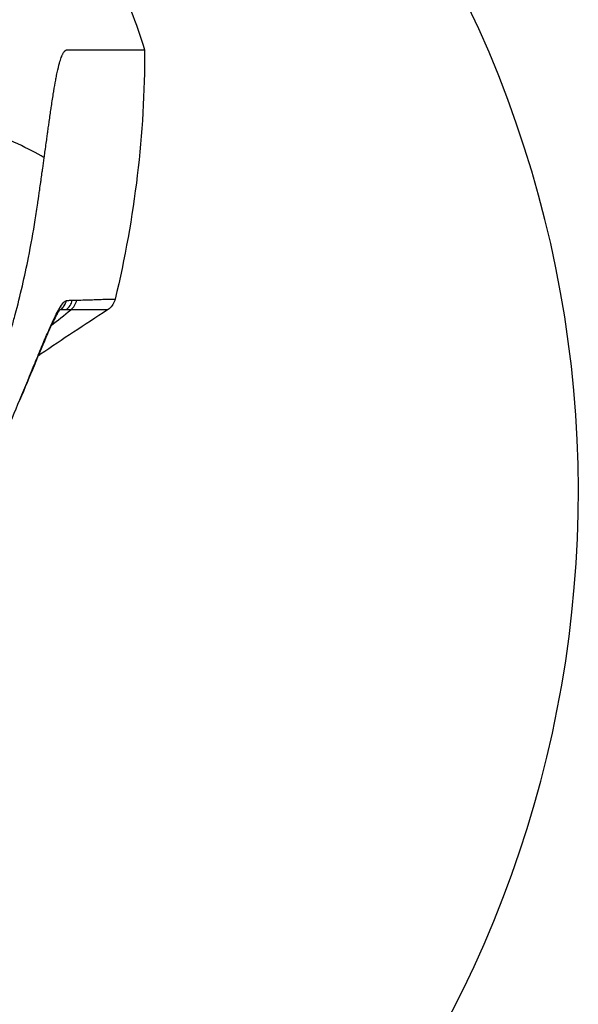
# Model space of a CAD drawing. Units: millimetres. Extents: x -14550 to 16166, y -8530 to 8530.
# Drawn here: x -11162 to -11100, y -1943 to -1834 of the extents above; entities that cross this region are included whole.
import ezdxf

# ---------------------------------------------------------------- set-up
doc = ezdxf.new("R2010")
doc.units = ezdxf.units.MM
doc.header["$LTSCALE"] = 20
doc.layers.add('2d', color=230, linetype='Continuous')

msp = doc.modelspace()

# ---------------------------------------------------------------- linework, layer by layer
at = {"layer": '2d'}
msp.add_arc((-11225.34, -1886.61), 125, 147.8686, 32.1314, dxfattribs=at)
for centre, major_axis, ratio, start_param, end_param in [((-11158.99, -1864.84), (-0.2, 1.99), 0.99386, 3.746605, 4.362109), ((-11158.98, -1864.84), (-0.15, 1.99), 0.993977, 3.772585, 4.388466), ((-11158.35, -1864.83), (-0.04, 2), 0.994626, 3.809858, 4.445079), ((-11159.92, -1865.98), (-1.75, 0.96), 0.910761, 3.141593, 3.405773), ((-11159.77, -1865.72), (-1.72, 1.01), 0.927985, 3.141592, 3.433861), ((-11161, -1868.24), (-1.83, 0.81), 0.759727, 3.141593, 3.312351), ((-11160.75, -1867.67), (-1.82, 0.83), 0.796738, 3.141592, 3.324581), ((-11164.09, -1875.65), (-1.85, 0.77), 0.297689, 3.141593, 3.261339)]:
    msp.add_ellipse(centre, major_axis=major_axis, ratio=ratio, start_param=start_param, end_param=end_param, dxfattribs=at)
for points, knots in [([(-11155.4, -1822.61), (-11154.42, -1824.12), (-11153.48, -1825.7), (-11151.62, -1829.24), (-11150.71, -1831.23), (-11149.35, -1834.66), (-11148.85, -1836.12), (-11148.4, -1837.58)], [0, 0, 0, 0, 0.542982, 0.542982, 1.215629, 1.215629, 1.710047, 1.710047, 1.710047, 1.710047]), ([(-11157.59, -1838.31), (-11157.57, -1838.26), (-11157.55, -1838.21), (-11157.52, -1838.12), (-11157.48, -1838.05), (-11157.45, -1837.98), (-11157.43, -1837.95)], [0.14182257, 0.14182257, 0.14182257, 0.14182257, 0.14721461, 0.14721461, 0.15235954, 0.15604845, 0.15604845, 0.15604845, 0.15604845]), ([(-11157.43, -1837.95), (-11157.42, -1837.94), (-11157.4, -1837.89), (-11157.35, -1837.82), (-11157.31, -1837.76), (-11157.28, -1837.73), (-11157.27, -1837.72), (-11157.27, -1837.72)], [0.15604845, 0.15604845, 0.15604845, 0.15604845, 0.15750448, 0.16264942, 0.16779436, 0.16779436, 0.16923282, 0.16923282, 0.16923282, 0.16923282]), ([(-11157.27, -1837.72), (-11157.25, -1837.7), (-11157.22, -1837.66), (-11157.16, -1837.62), (-11157.09, -1837.59), (-11157.04, -1837.58), (-11157.01, -1837.58)], [0.16923282, 0.16923282, 0.16923282, 0.16923282, 0.17342298, 0.1790516, 0.18468022, 0.19030717, 0.19030717, 0.19030717, 0.19030717]), ([(-11157.01, -1837.58), (-11157.01, -1837.58), (-11157.01, -1837.58), (-11156.75, -1837.58), (-11156.5, -1837.58), (-11156.25, -1837.58)], [0.19030717, 0.19030717, 0.19030717, 0.19030717, 0.19030885, 0.19030885, 0.23472209, 0.23472209, 0.23472209, 0.23472209]), ([(-11156.25, -1837.58), (-11155.93, -1837.58), (-11155.34, -1837.58), (-11154.51, -1837.58), (-11153.74, -1837.58), (-11153.22, -1837.58), (-11152.95, -1837.58), (-11152.91, -1837.58)], [0.2347221, 0.2347221, 0.2347221, 0.2347221, 0.2915202, 0.3421259, 0.3927316, 0.4433373, 0.450616, 0.450616, 0.450616, 0.450616]), ([(-11152.91, -1837.58), (-11152.71, -1837.58), (-11152.28, -1837.58), (-11151.65, -1837.58), (-11151.02, -1837.58), (-11150.52, -1837.58), (-11150.14, -1837.58), (-11149.77, -1837.58), (-11149.35, -1837.58), (-11149, -1837.58), (-11148.83, -1837.58), (-11148.77, -1837.58)], [0.450616, 0.450616, 0.450616, 0.450616, 0.493943, 0.5445487, 0.5951544, 0.6457601, 0.671063, 0.6963658, 0.7469715, 0.7975772, 0.8329455, 0.8329455, 0.8329455, 0.8329455]), ([(-11148.77, -1837.58), (-11148.74, -1837.58), (-11148.63, -1837.58), (-11148.48, -1837.58), (-11148.41, -1837.58), (-11148.4, -1837.58), (-11148.4, -1837.58)], [0.8329455, 0.8329455, 0.8329455, 0.8329455, 0.8481829, 0.8987886, 0.9493943, 0.9694021, 0.9694021, 0.9694021, 0.9694021]), ([(-11158.15, -1840.4), (-11158.11, -1840.18), (-11157.98, -1839.6), (-11157.8, -1838.88), (-11157.66, -1838.46), (-11157.59, -1838.31)], [0.09050926, 0.09050926, 0.09050926, 0.09050926, 0.10304795, 0.12513128, 0.14182257, 0.14182257, 0.14182257, 0.14182257]), ([(-11158.46, -1842.13), (-11158.39, -1841.71), (-11158.29, -1841.11), (-11158.19, -1840.57), (-11158.15, -1840.4)], [0.06123197, 0.06123197, 0.06123197, 0.06123197, 0.08096462, 0.09050926, 0.09050926, 0.09050926, 0.09050926]), ([(-11158.76, -1844.06), (-11158.75, -1843.98), (-11158.66, -1843.36), (-11158.56, -1842.72), (-11158.47, -1842.18), (-11158.46, -1842.13)], [0.03357036, 0.03357036, 0.03357036, 0.03357036, 0.03679796, 0.05888129, 0.06123197, 0.06123197, 0.06123197, 0.06123197]), ([(-11159.05, -1846.07), (-11159.03, -1845.88), (-11158.93, -1845.19), (-11158.83, -1844.53), (-11158.76, -1844.06)], [0.00786043, 0.00786043, 0.00786043, 0.00786043, 0.01471463, 0.03357036, 0.03357036, 0.03357036, 0.03357036]), ([(-11159.45, -1848.92), (-11159.37, -1848.38), (-11159.27, -1847.67), (-11159.18, -1846.97), (-11159.15, -1846.78)], [0.2012504, 0.2012504, 0.2012504, 0.2012504, 0.7715703, 0.9746406, 0.9746406, 0.9746406, 0.9746406]), ([(-11159.52, -1849.44), (-11159.52, -1849.42), (-11159.51, -1849.38), (-11159.5, -1849.31), (-11159.5, -1849.27), (-11159.48, -1849.14), (-11159.46, -1849.03), (-11159.45, -1848.92)], [0.0253566, 0.0253566, 0.0253566, 0.0253566, 0.0434936, 0.0652404, 0.0869871, 0.0869871, 0.2012504, 0.2012504, 0.2012504, 0.2012504]), ([(-11159.75, -1851.07), (-11159.73, -1850.95), (-11159.66, -1850.44), (-11159.59, -1849.93), (-11159.53, -1849.52)], [0.97814318, 0.97814318, 0.97814318, 0.97814318, 0.98351619, 1, 1, 1, 1]), ([(-11159.53, -1849.52), (-11159.53, -1849.49), (-11159.52, -1849.47), (-11159.52, -1849.44), (-11159.52, -1849.44)], [0, 0, 0, 0, 0.02174678, 0.02535664, 0.02535664, 0.02535664, 0.02535664]), ([(-11159.91, -1852.25), (-11159.89, -1852.12), (-11159.84, -1851.71), (-11159.78, -1851.33), (-11159.75, -1851.07)], [0.96133352, 0.96133352, 0.96133352, 0.96133352, 0.96703238, 0.97814318, 0.97814318, 0.97814318, 0.97814318]), ([(-11160.03, -1853.12), (-11160.03, -1853.1), (-11159.99, -1852.8), (-11159.95, -1852.51), (-11159.91, -1852.25)], [0.94984409, 0.94984409, 0.94984409, 0.94984409, 0.95054856, 0.96133352, 0.96133352, 0.96133352, 0.96133352]), ([(-11163.11, -1868.28), (-11162.99, -1867.82), (-11162.28, -1865.23), (-11161.36, -1861.21), (-11160.74, -1857.78), (-11160.52, -1856.42)], [0.8131242, 0.8131242, 0.8131242, 0.8131242, 0.8249759, 0.8795203, 0.9167951, 0.9167951, 0.9167951, 0.9167951]), ([(-11157.06, -1865.33), (-11157, -1865.33), (-11156.95, -1865.33), (-11156.84, -1865.33), (-11156.79, -1865.32), (-11156.63, -1865.32), (-11156.52, -1865.32), (-11156.42, -1865.31)], [0, 0, 0, 0, 0.00149888, 0.00149888, 0.002997759, 0.002997759, 0.005995519, 0.005995519, 0.005995519, 0.005995519]), ([(-11155.91, -1865.31), (-11155.29, -1865.28), (-11154.72, -1865.27), (-11153.92, -1865.24), (-11153.66, -1865.23), (-11153.29, -1865.22), (-11153.16, -1865.21), (-11152.94, -1865.21), (-11152.83, -1865.2), (-11152.33, -1865.19), (-11152.04, -1865.18), (-11151.73, -1865.18), (-11151.67, -1865.18), (-11151.67, -1865.18)], [0, 0, 0, 0, 0.0183835, 0.0183835, 0.02757524, 0.02757524, 0.03217112, 0.03217112, 0.03676699, 0.03676699, 0.05515049, 0.05515049, 0.06918712, 0.06918712, 0.06918712, 0.06918712]), ([(-11151.67, -1865.18), (-11151.72, -1865.39), (-11151.8, -1865.59), (-11152.03, -1865.95), (-11152.17, -1866.11), (-11152.39, -1866.3), (-11152.46, -1866.34), (-11152.52, -1866.39)], [0, 0, 0, 0, 0.0647428, 0.0647428, 0.1292541, 0.1292541, 0.1542932, 0.1542932, 0.1542932, 0.1542932]), ([(-11157.83, -1866.41), (-11157.83, -1866.41), (-11157.84, -1866.41), (-11157.86, -1866.44), (-11157.91, -1866.51), (-11158, -1866.65), (-11158.02, -1866.69), (-11158.05, -1866.74)], [0.089876, 0.089876, 0.089876, 0.089876, 0.1236415, 0.1236415, 0.276845, 0.276845, 0.328691, 0.328691, 0.328691, 0.328691]), ([(-11157.09, -1866.37), (-11157.19, -1866.37), (-11157.29, -1866.37), (-11157.44, -1866.37), (-11157.49, -1866.37), (-11157.59, -1866.37), (-11157.64, -1866.37), (-11157.69, -1866.36)], [0, 0, 0, 0, 0.002992723, 0.002992723, 0.004489084, 0.004489084, 0.005985445, 0.005985445, 0.005985445, 0.005985445]), ([(-11156.59, -1866.37), (-11156.59, -1866.37), (-11156.59, -1866.37), (-11156.59, -1866.37), (-11156.75, -1866.37), (-11156.92, -1866.37), (-11157.09, -1866.37)], [-0.00000006, -0.00000006, -0.00000006, -0.00000006, 0, 0, 0, 0.005045503, 0.005045503, 0.005045503, 0.005045503]), ([(-11152.52, -1866.39), (-11152.52, -1866.39), (-11152.59, -1866.39), (-11152.89, -1866.38), (-11153.16, -1866.38), (-11153.65, -1866.38), (-11153.75, -1866.38), (-11153.97, -1866.38), (-11154.08, -1866.38), (-11154.44, -1866.38), (-11154.68, -1866.38), (-11155.45, -1866.38), (-11156, -1866.38), (-11156.59, -1866.37)], [0.00402616, 0.00402616, 0.00402616, 0.00402616, 0.0183622, 0.0183622, 0.03672441, 0.03672441, 0.04131496, 0.04131496, 0.04590551, 0.04590551, 0.05508661, 0.05508661, 0.07344881, 0.07344881, 0.07344881, 0.07344881]), ([(-11162.23, -1876.34), (-11161.63, -1874.89), (-11161.07, -1873.52), (-11160.28, -1871.6), (-11160.02, -1870.98), (-11159.54, -1869.83), (-11159.31, -1869.3), (-11159.1, -1868.8)], [0, 0, 0, 0, 0.004883012, 0.004883012, 0.007324519, 0.007324519, 0.009766025, 0.009766025, 0.009766025, 0.009766025]), ([(-11159.17, -1869.05), (-11159.61, -1870.04), (-11160.11, -1871.25), (-11161.15, -1873.77), (-11161.69, -1875.07), (-11162.25, -1876.41)], [0, 0, 0, 0, 0.5075726, 0.5075726, 0.9643952, 0.9643952, 0.9643952, 0.9643952])]:
    msp.add_open_spline(points, degree=3, knots=knots, dxfattribs=at)
for points in [[(-11148.4, -1837.58), (-11148.39, -1846.84), (-11149.49, -1856.17), (-11151.67, -1865.18)], [(-11159.53, -1849.52), (-11161.25, -1848.49), (-11163.46, -1847.48), (-11166.05, -1846.53)], [(-11159.15, -1846.78), (-11159.15, -1846.76), (-11159.15, -1846.74), (-11159.14, -1846.72)], [(-11159.14, -1846.72), (-11159.13, -1846.6), (-11159.11, -1846.49), (-11159.1, -1846.38)], [(-11159.1, -1846.38), (-11159.08, -1846.27), (-11159.07, -1846.17), (-11159.05, -1846.07)], [(-11160.22, -1854.45), (-11160.15, -1853.94), (-11160.09, -1853.53), (-11160.04, -1853.15)], [(-11160.04, -1853.15), (-11160.04, -1853.14), (-11160.03, -1853.13), (-11160.03, -1853.12)], [(-11160.52, -1856.42), (-11160.42, -1855.78), (-11160.32, -1855.16), (-11160.23, -1854.54)], [(-11160.23, -1854.54), (-11160.23, -1854.51), (-11160.23, -1854.48), (-11160.22, -1854.45)], [(-11157.85, -1866.23), (-11157.52, -1865.66), (-11157.26, -1865.36), (-11157.06, -1865.34)], [(-11157.06, -1865.34), (-11157.06, -1865.34), (-11157.06, -1865.33), (-11157.06, -1865.33)], [(-11156.59, -1866.37), (-11156.25, -1866.1), (-11156.01, -1865.72), (-11155.91, -1865.31)], [(-11156.42, -1865.31), (-11156.25, -1865.31), (-11156.08, -1865.31), (-11155.91, -1865.31)], [(-11152.52, -1866.39), (-11155.05, -1868.03), (-11157.51, -1869.66), (-11159.93, -1871.29)], [(-11158.84, -1868.22), (-11158.53, -1867.53), (-11158.25, -1866.95), (-11158, -1866.49)], [(-11158.76, -1868.12), (-11158.03, -1867.54), (-11157.31, -1866.96), (-11156.59, -1866.37)], [(-11158, -1866.49), (-11157.95, -1866.4), (-11157.9, -1866.32), (-11157.85, -1866.23)], [(-11157.7, -1866.36), (-11157.74, -1866.36), (-11157.8, -1866.39), (-11157.85, -1866.43)], [(-11157.69, -1866.36), (-11157.69, -1866.36), (-11157.69, -1866.36), (-11157.7, -1866.36)], [(-11158.17, -1866.94), (-11158.37, -1867.32), (-11158.63, -1867.85), (-11158.93, -1868.5)], [(-11158.05, -1866.74), (-11158.09, -1866.8), (-11158.13, -1866.87), (-11158.17, -1866.94)], [(-11158.93, -1868.5), (-11159.01, -1868.67), (-11159.09, -1868.86), (-11159.17, -1869.05)], [(-11159.1, -1868.8), (-11159.01, -1868.6), (-11158.92, -1868.4), (-11158.84, -1868.22)], [(-11159.93, -1871.29), (-11160.02, -1871.35), (-11160.11, -1871.42), (-11160.21, -1871.48)], [(-11163.92, -1880.33), (-11163.33, -1878.98), (-11162.77, -1877.65), (-11162.23, -1876.34)]]:
    msp.add_open_spline(points, degree=3, dxfattribs=at)

doc.saveas('drawing.dxf')
